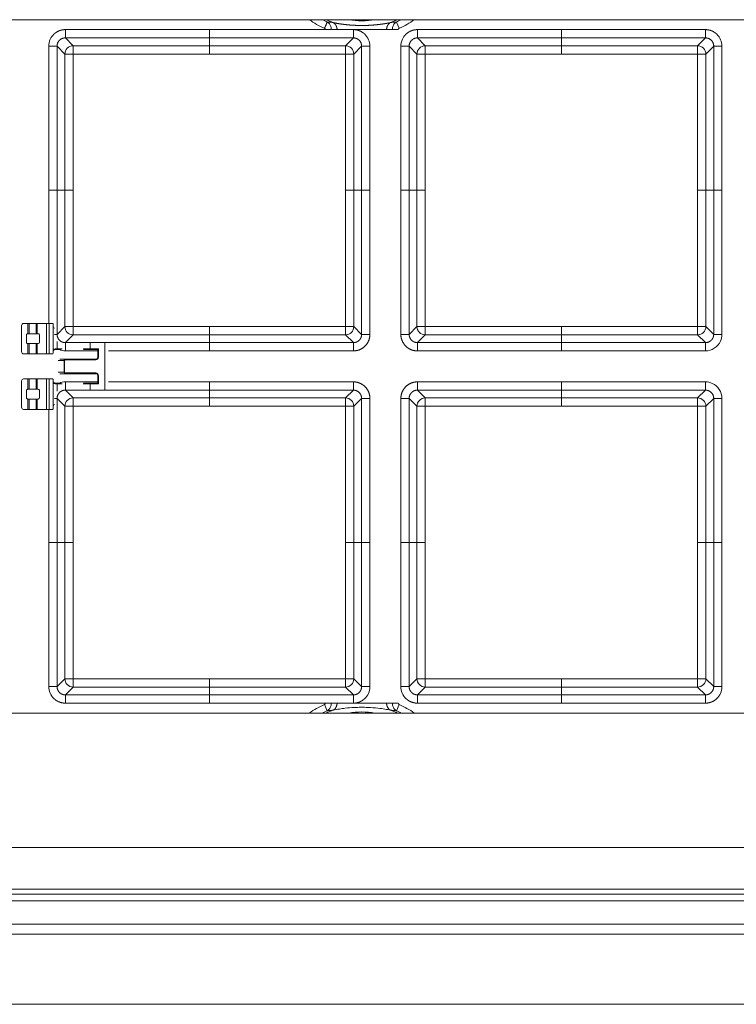
# Model space of a CAD drawing. Units: millimetres. Extents: x 0 to 1320, y 0 to 1471.
# Drawn here: x 148 to 200, y 1071 to 1142 of the extents above; entities that cross this region are included whole.
import ezdxf

# ---------------------------------------------------------------- set-up
doc = ezdxf.new("R2010")
doc.units = ezdxf.units.MM
doc.linetypes.add('Ciągła', pattern=[0])
doc.layers.add('Widoczne (ISO)', color=7, linetype='Ciągła', lineweight=50)
doc.layers.add('Widoczne wąskie (ISO)', color=7, linetype='Ciągła', lineweight=35)

msp = doc.modelspace()

# ---------------------------------------------------------------- linework, layer by layer
at = {"layer": 'Widoczne (ISO)', "lineweight": 0}
for p, q in [((127, 1142.429), (273, 1142.429)), ((148.5, 1120.527), (148.81, 1120.527)), ((148.81, 1120.527), (148.89, 1120.527)), ((148.81, 1119.777), (148.81, 1120.527)), ((148.89, 1120.527), (149.41, 1120.527)), ((148.89, 1120.527), (148.89, 1119.777)), ((149.41, 1120.527), (149.49, 1120.527)), ((149.41, 1119.777), (149.41, 1120.527)), ((149.49, 1120.527), (150.15, 1120.527)), ((149.49, 1119.777), (149.49, 1120.527)), ((150.15, 1120.527), (150.35, 1120.527)), ((150.15, 1120.527), (150.15, 1118.327)), ((150.35, 1120.527), (150.575, 1120.527)), ((150.35, 1118.327), (150.35, 1120.527)), ((150.625, 1120.477), (150.625, 1118.377)), ((148.35, 1120.377), (148.35, 1118.477)), ((148.7, 1119.177), (148.7, 1119.677)), ((148.76, 1119.777), (148.76, 1119.769)), ((148.81, 1119.777), (148.76, 1119.777)), ((148.89, 1119.777), (148.81, 1119.777)), ((148.89, 1119.777), (149.41, 1119.777)), ((149.49, 1119.777), (149.41, 1119.777)), ((149.49, 1119.777), (149.55, 1119.777)), ((149.65, 1119.177), (149.65, 1119.677)), ((148.76, 1119.077), (148.76, 1119.086)), ((148.81, 1119.077), (148.76, 1119.077)), ((148.81, 1119.077), (148.81, 1118.327)), ((148.81, 1119.077), (148.89, 1119.077)), ((148.89, 1119.077), (149.41, 1119.077)), ((148.89, 1118.327), (148.89, 1119.077)), ((149.41, 1119.077), (149.49, 1119.077)), ((149.41, 1119.077), (149.41, 1118.327)), ((149.49, 1119.077), (149.55, 1119.077)), ((149.49, 1119.077), (149.49, 1118.327)), ((154.35, 1119.138), (154.35, 1115.72)), ((148.5, 1118.327), (148.81, 1118.327)), ((148.89, 1118.327), (148.81, 1118.327)), ((148.89, 1118.327), (149.41, 1118.327)), ((149.49, 1118.327), (149.41, 1118.327)), ((149.49, 1118.327), (150.15, 1118.327)), ((150.15, 1118.327), (150.35, 1118.327)), ((150.35, 1118.327), (150.575, 1118.327)), ((150.775, 1118.637), (150.92, 1118.637)), ((150.92, 1118.637), (151.21, 1118.637)), ((152.85, 1118.637), (153.3, 1118.637)), ((153.3, 1118.637), (153.85, 1118.637)), ((153.85, 1118.637), (153.9, 1118.687)), ((153.85, 1118.637), (153.85, 1118.102)), ((151.12, 1117.952), (151.528, 1117.952)), ((153.7, 1117.952), (151.528, 1117.952)), ((151.528, 1116.902), (151.12, 1116.902)), ((151.528, 1116.902), (153.7, 1116.902)), ((148.35, 1116.377), (148.35, 1114.477)), ((148.5, 1116.527), (148.81, 1116.527)), ((148.81, 1116.527), (148.89, 1116.527)), ((148.81, 1115.777), (148.81, 1116.527)), ((148.89, 1116.527), (149.41, 1116.527)), ((148.89, 1116.527), (148.89, 1115.777)), ((149.41, 1116.527), (149.49, 1116.527)), ((149.41, 1115.777), (149.41, 1116.527)), ((149.49, 1116.527), (150.15, 1116.527)), ((149.49, 1115.777), (149.49, 1116.527)), ((150.15, 1116.527), (150.35, 1116.527)), ((150.15, 1116.527), (150.15, 1114.327)), ((150.35, 1116.527), (150.575, 1116.527)), ((150.35, 1114.327), (150.35, 1116.527)), ((150.625, 1116.477), (150.625, 1114.377)), ((150.92, 1116.217), (150.775, 1116.217)), ((151.21, 1116.217), (150.92, 1116.217)), ((153.3, 1116.217), (152.85, 1116.217)), ((153.85, 1116.217), (153.3, 1116.217)), ((153.85, 1116.752), (153.85, 1116.217)), ((153.85, 1116.217), (153.9, 1116.167)), ((148.7, 1115.177), (148.7, 1115.677)), ((148.76, 1115.777), (148.76, 1115.769)), ((148.81, 1115.777), (148.76, 1115.777)), ((148.89, 1115.777), (148.81, 1115.777)), ((148.89, 1115.777), (149.41, 1115.777)), ((149.49, 1115.777), (149.41, 1115.777)), ((149.49, 1115.777), (149.55, 1115.777)), ((149.65, 1115.177), (149.65, 1115.677)), ((148.76, 1115.077), (148.76, 1115.086)), ((148.81, 1115.077), (148.76, 1115.077)), ((148.81, 1115.077), (148.81, 1114.327)), ((148.81, 1115.077), (148.89, 1115.077)), ((148.89, 1115.077), (149.41, 1115.077)), ((148.89, 1114.327), (148.89, 1115.077)), ((149.41, 1115.077), (149.49, 1115.077)), ((149.41, 1115.077), (149.41, 1114.327)), ((149.49, 1115.077), (149.55, 1115.077)), ((149.49, 1115.077), (149.49, 1114.327)), ((148.5, 1114.327), (148.81, 1114.327)), ((148.89, 1114.327), (148.81, 1114.327)), ((148.89, 1114.327), (149.41, 1114.327)), ((149.49, 1114.327), (149.41, 1114.327)), ((149.49, 1114.327), (150.15, 1114.327)), ((150.15, 1114.327), (150.35, 1114.327)), ((150.35, 1114.327), (150.575, 1114.327)), ((273, 1092.429), (127, 1092.429)), ((392.05, 1079.379), (7.95, 1079.379)), ((388.286, 1079.729), (11.714, 1079.729)), ((0, 1071.429), (400, 1071.429))]:
    msp.add_line(p, q, dxfattribs=at)
for centre, radius, start, end in [((148.5, 1120.377), 0.15, 90.00001, 180), ((150.575, 1120.477), 0.05, 0, 90.00001), ((148.8, 1119.677), 0.1, 113.57818, 180), ((148.8, 1119.677), 0.1, 90.00001, 113.57818), ((149.55, 1119.677), 0.1, 0, 90.00001), ((150.775, 1120.367), 0.15, 180, 220.11793), ((148.8, 1119.177), 0.1, 180, 246.42183), ((148.8, 1119.177), 0.1, 246.42183, 270.00001), ((149.55, 1119.177), 0.1, 270.00001, 0), ((148.5, 1118.477), 0.15, 180, 270.00001), ((150.575, 1118.377), 0.05, 270.00001, 0), ((150.775, 1118.487), 0.15, 90.00001, 180), ((152.85, 1118.687), 0.05, 237.38174, 270.00001), ((153.7, 1118.102), 0.15, 270.00001, 0), ((153.7, 1116.752), 0.15, 0, 90.00001), ((148.5, 1116.377), 0.15, 90.00001, 180), ((150.575, 1116.477), 0.05, 0, 90.00001), ((150.775, 1116.367), 0.15, 180, 270.00001), ((152.85, 1116.167), 0.05, 90.00001, 116.04797), ((148.8, 1115.677), 0.1, 113.57818, 180), ((148.8, 1115.677), 0.1, 90.00001, 113.57818), ((149.55, 1115.677), 0.1, 0, 90.00001), ((148.8, 1115.177), 0.1, 180, 246.42183), ((148.8, 1115.177), 0.1, 246.42183, 270.00001), ((149.55, 1115.177), 0.1, 270.00001, 0), ((148.5, 1114.477), 0.15, 180, 270.00001), ((150.575, 1114.377), 0.05, 270.00001, 0), ((150.775, 1114.487), 0.15, 139.88239, 180)]:
    msp.add_arc(centre, radius, start, end, dxfattribs=at)
for points, knots in [([(170.277, 1141.713), (170.28, 1141.713), (170.284, 1141.713), (170.29, 1141.713), (170.293, 1141.713), (170.303, 1141.713), (170.309, 1141.713), (170.328, 1141.713), (170.34, 1141.713), (170.378, 1141.713), (170.403, 1141.713), (170.476, 1141.713), (170.522, 1141.713), (170.617, 1141.713), (170.663, 1141.713), (170.698, 1141.713)], [-0.0500857, -0.0500857, -0.0500857, -0.0500857, -0.049142, -0.049142, -0.04819254, -0.04819254, -0.04628724, -0.04628724, -0.04247036, -0.04247036, -0.03483271, -0.03483271, -0.01953567, -0.01953567, 0, 0, 0, 0]), ([(170.698, 1141.713), (170.761, 1141.713), (170.825, 1141.713), (170.963, 1141.713), (171.038, 1141.713), (171.115, 1141.713)], [-0.07313268, -0.07313268, -0.07313268, -0.07313268, -0.03840206, -0.03840206, -0.00000003, -0.00000003, -0.00000003, -0.00000003]), ([(171.115, 1141.713), (171.118, 1141.713), (171.136, 1141.713), (171.215, 1141.713), (171.261, 1141.713), (171.417, 1141.713), (171.545, 1141.713), (171.988, 1141.713), (172.329, 1141.713), (172.879, 1141.713), (173.207, 1141.713), (173.688, 1141.713), (173.867, 1141.713), (174.208, 1141.713), (174.346, 1141.713), (174.551, 1141.713), (174.612, 1141.713), (174.672, 1141.713), (174.683, 1141.713), (174.685, 1141.713)], [-0.01861417, -0.01861417, -0.01861417, -0.01861417, -0.01810092, -0.01810092, -0.01758815, -0.01758815, -0.01626793, -0.01626793, -0.01280289, -0.01280289, -0.00840504, -0.00840504, -0.00592165, -0.00592165, -0.00342054, -0.00342054, -0.00131993, -0.00131993, 0, 0, 0, 0]), ([(174.685, 1141.713), (174.762, 1141.713), (174.837, 1141.713), (174.975, 1141.713), (175.039, 1141.713), (175.102, 1141.713)], [-0.07727258, -0.07727258, -0.07727258, -0.07727258, -0.03884496, -0.03884496, -0.00415825, -0.00415825, -0.00415825, -0.00415825]), ([(175.102, 1141.713), (175.131, 1141.713), (175.167, 1141.713), (175.251, 1141.713), (175.299, 1141.713), (175.38, 1141.713), (175.411, 1141.713), (175.459, 1141.713), (175.475, 1141.713), (175.497, 1141.713), (175.504, 1141.713), (175.514, 1141.713), (175.519, 1141.713), (175.523, 1141.713)], [-0.05004142, -0.05004142, -0.05004142, -0.05004142, -0.03388578, -0.03388578, -0.01773065, -0.01773065, -0.00800546, -0.00800546, -0.0031607, -0.0031607, -0.00126077, -0.00126077, -0.00000001, -0.00000001, -0.00000001, -0.00000001]), ([(170.698, 1093.145), (170.669, 1093.145), (170.633, 1093.145), (170.549, 1093.145), (170.501, 1093.145), (170.42, 1093.145), (170.389, 1093.145), (170.341, 1093.145), (170.325, 1093.145), (170.303, 1093.145), (170.296, 1093.145), (170.286, 1093.145), (170.281, 1093.145), (170.277, 1093.145)], [-0.05004142, -0.05004142, -0.05004142, -0.05004142, -0.03388578, -0.03388578, -0.01773065, -0.01773065, -0.00800546, -0.00800546, -0.0031607, -0.0031607, -0.00126077, -0.00126077, -0.00000001, -0.00000001, -0.00000001, -0.00000001]), ([(171.115, 1093.145), (171.038, 1093.145), (170.963, 1093.145), (170.825, 1093.145), (170.761, 1093.145), (170.698, 1093.145)], [-0.07727258, -0.07727258, -0.07727258, -0.07727258, -0.03884496, -0.03884496, -0.00415825, -0.00415825, -0.00415825, -0.00415825]), ([(174.685, 1093.145), (174.683, 1093.145), (174.676, 1093.145), (174.646, 1093.145), (174.629, 1093.145), (174.565, 1093.145), (174.509, 1093.145), (174.394, 1093.145), (174.275, 1093.145), (173.799, 1093.145), (173.462, 1093.145), (172.758, 1093.145), (172.377, 1093.145), (171.912, 1093.145), (171.79, 1093.145), (171.555, 1093.145), (171.43, 1093.145), (171.234, 1093.145), (171.178, 1093.145), (171.126, 1093.145), (171.117, 1093.145), (171.115, 1093.145)], [-0.05227585, -0.05227585, -0.05227585, -0.05227585, -0.05012825, -0.05012825, -0.04776833, -0.04776833, -0.04141032, -0.04141032, -0.03372185, -0.03372185, -0.02259597, -0.02259597, -0.0116293, -0.0116293, -0.00780962, -0.00780962, -0.00399412, -0.00399412, -0.00123767, -0.00123767, 0, 0, 0, 0]), ([(175.102, 1093.145), (175.039, 1093.145), (174.975, 1093.145), (174.837, 1093.145), (174.762, 1093.145), (174.685, 1093.145)], [-0.07312305, -0.07312305, -0.07312305, -0.07312305, -0.03839156, -0.03839156, -0.00000001, -0.00000001, -0.00000001, -0.00000001]), ([(175.523, 1093.145), (175.52, 1093.145), (175.516, 1093.145), (175.51, 1093.145), (175.507, 1093.145), (175.497, 1093.145), (175.491, 1093.145), (175.472, 1093.145), (175.46, 1093.145), (175.422, 1093.145), (175.397, 1093.145), (175.324, 1093.145), (175.278, 1093.145), (175.183, 1093.145), (175.137, 1093.145), (175.102, 1093.145)], [-0.05007777, -0.05007777, -0.05007777, -0.05007777, -0.04913445, -0.04913445, -0.04818538, -0.04818538, -0.04628081, -0.04628081, -0.04246599, -0.04246599, -0.03482967, -0.03482967, -0.01953326, -0.01953326, 0, 0, 0, 0])]:
    msp.add_open_spline(points, degree=3, knots=knots, dxfattribs=at)
at = {"layer": 'Widoczne wąskie (ISO)', "lineweight": 0}
for p, q in [((161.9, 1141.713), (151.511, 1141.713)), ((161.9, 1141.713), (170.277, 1141.713)), ((161.9, 1141.713), (161.9, 1141.115)), ((172.289, 1141.713), (172.289, 1141.115)), ((175.392, 1142.261), (175.591, 1141.81)), ((187.3, 1141.713), (176.911, 1141.713)), ((187.3, 1141.713), (197.689, 1141.713)), ((187.3, 1141.713), (187.3, 1141.115)), ((197.689, 1141.713), (197.689, 1141.115)), ((152.075, 1140.551), (151.511, 1141.115)), ((161.9, 1141.115), (151.511, 1141.115)), ((161.9, 1141.115), (161.9, 1140.551)), ((172.289, 1141.115), (161.9, 1141.115)), ((171.725, 1140.551), (172.289, 1141.115)), ((177.475, 1140.551), (176.911, 1141.115)), ((187.3, 1141.115), (176.911, 1141.115)), ((187.3, 1141.115), (187.3, 1140.551)), ((197.689, 1141.115), (187.3, 1141.115)), ((197.125, 1140.551), (197.689, 1141.115)), ((150.316, 1140.517), (150.316, 1130.129)), ((150.316, 1140.517), (150.914, 1140.517)), ((150.914, 1140.517), (150.914, 1130.129)), ((151.478, 1139.953), (150.914, 1140.517)), ((161.9, 1140.551), (152.075, 1140.551)), ((152.075, 1139.953), (152.075, 1140.551)), ((161.9, 1139.953), (161.9, 1140.551)), ((171.725, 1140.551), (161.9, 1140.551)), ((171.725, 1139.953), (171.725, 1140.551)), ((172.322, 1139.953), (172.886, 1140.517)), ((172.886, 1130.129), (172.886, 1140.517)), ((173.484, 1130.129), (173.484, 1140.517)), ((175.716, 1140.517), (175.716, 1130.129)), ((175.716, 1140.517), (176.314, 1140.517)), ((176.314, 1140.517), (176.314, 1130.129)), ((176.878, 1139.953), (176.314, 1140.517)), ((187.3, 1140.551), (177.475, 1140.551)), ((177.475, 1139.953), (177.475, 1140.551)), ((187.3, 1139.953), (187.3, 1140.551)), ((197.125, 1140.551), (187.3, 1140.551)), ((197.125, 1139.953), (197.125, 1140.551)), ((197.722, 1139.953), (198.286, 1140.517)), ((198.286, 1130.129), (198.286, 1140.517)), ((198.884, 1130.129), (198.884, 1140.517)), ((151.478, 1139.953), (151.478, 1130.129)), ((152.075, 1139.953), (151.478, 1139.953)), ((152.075, 1139.953), (152.075, 1130.129)), ((161.9, 1139.953), (152.075, 1139.953)), ((171.725, 1139.953), (161.9, 1139.953)), ((171.725, 1139.953), (172.322, 1139.953)), ((171.725, 1130.129), (171.725, 1139.953)), ((172.322, 1130.129), (172.322, 1139.953)), ((176.878, 1139.953), (176.878, 1130.129)), ((177.475, 1139.953), (176.878, 1139.953)), ((177.475, 1139.953), (177.475, 1130.129)), ((187.3, 1139.953), (177.475, 1139.953)), ((197.125, 1139.953), (187.3, 1139.953)), ((197.125, 1139.953), (197.722, 1139.953)), ((197.125, 1130.129), (197.125, 1139.953)), ((197.722, 1130.129), (197.722, 1139.953)), ((150.316, 1130.129), (150.316, 1120.527)), ((150.316, 1130.129), (150.914, 1130.129)), ((150.914, 1130.129), (150.914, 1119.74)), ((150.914, 1130.129), (151.478, 1130.129)), ((151.478, 1130.129), (151.478, 1120.304)), ((152.075, 1130.129), (151.478, 1130.129)), ((152.075, 1130.129), (152.075, 1120.304)), ((171.725, 1130.129), (172.322, 1130.129)), ((171.725, 1120.304), (171.725, 1130.129)), ((172.886, 1130.129), (172.322, 1130.129)), ((172.322, 1120.304), (172.322, 1130.129)), ((173.484, 1130.129), (172.886, 1130.129)), ((172.886, 1119.74), (172.886, 1130.129)), ((173.484, 1119.74), (173.484, 1130.129)), ((175.716, 1130.129), (175.716, 1119.74)), ((175.716, 1130.129), (176.314, 1130.129)), ((176.314, 1130.129), (176.314, 1119.74)), ((176.314, 1130.129), (176.878, 1130.129)), ((176.878, 1130.129), (176.878, 1120.304)), ((177.475, 1130.129), (176.878, 1130.129)), ((177.475, 1130.129), (177.475, 1120.304)), ((197.125, 1130.129), (197.722, 1130.129)), ((197.125, 1120.304), (197.125, 1130.129)), ((198.286, 1130.129), (197.722, 1130.129)), ((197.722, 1120.304), (197.722, 1130.129)), ((198.884, 1130.129), (198.286, 1130.129)), ((198.286, 1119.74), (198.286, 1130.129)), ((198.884, 1119.74), (198.884, 1130.129)), ((151.478, 1120.304), (150.914, 1119.74)), ((152.075, 1120.304), (151.478, 1120.304)), ((152.075, 1119.706), (151.511, 1119.142)), ((152.075, 1120.304), (161.9, 1120.304)), ((152.075, 1120.304), (152.075, 1119.706)), ((152.075, 1119.706), (161.9, 1119.706)), ((161.9, 1119.706), (161.9, 1120.304)), ((161.9, 1120.304), (171.725, 1120.304)), ((161.9, 1119.706), (161.9, 1119.142)), ((161.9, 1119.706), (171.725, 1119.706)), ((171.725, 1120.304), (172.322, 1120.304)), ((171.725, 1120.304), (171.725, 1119.706)), ((171.725, 1119.706), (172.289, 1119.142)), ((172.322, 1120.304), (172.886, 1119.74)), ((173.484, 1119.74), (172.886, 1119.74)), ((176.878, 1120.304), (176.314, 1119.74)), ((177.475, 1120.304), (176.878, 1120.304)), ((177.475, 1119.706), (176.911, 1119.142)), ((177.475, 1120.304), (187.3, 1120.304)), ((177.475, 1120.304), (177.475, 1119.706)), ((177.475, 1119.706), (187.3, 1119.706)), ((187.3, 1119.706), (187.3, 1120.304)), ((187.3, 1120.304), (197.125, 1120.304)), ((187.3, 1119.706), (187.3, 1119.142)), ((187.3, 1119.706), (197.125, 1119.706)), ((197.125, 1120.304), (197.722, 1120.304)), ((197.125, 1120.304), (197.125, 1119.706)), ((197.125, 1119.706), (197.689, 1119.142)), ((197.722, 1120.304), (198.286, 1119.74)), ((198.884, 1119.74), (198.286, 1119.74)), ((150.92, 1119.217), (150.92, 1118.687)), ((151.511, 1119.142), (161.9, 1119.142)), ((151.511, 1118.545), (151.511, 1119.142)), ((153.3, 1118.687), (153.3, 1119.138)), ((161.9, 1119.142), (161.9, 1118.545)), ((161.9, 1119.142), (172.289, 1119.142)), ((176.911, 1119.142), (187.3, 1119.142)), ((176.911, 1118.545), (176.911, 1119.142)), ((187.3, 1119.142), (187.3, 1118.545)), ((187.3, 1119.142), (197.689, 1119.142)), ((150.92, 1118.687), (150.775, 1118.687)), ((150.775, 1118.687), (150.775, 1118.637)), ((150.92, 1118.687), (151.274, 1118.687)), ((150.92, 1118.637), (150.92, 1118.687)), ((151.511, 1118.545), (153.85, 1118.545)), ((152.8, 1118.687), (153.3, 1118.687)), ((153.3, 1118.687), (153.3, 1118.637)), ((153.9, 1118.687), (153.3, 1118.687)), ((153.9, 1118.102), (153.9, 1118.687)), ((154.627, 1118.545), (161.9, 1118.545)), ((161.9, 1118.545), (172.289, 1118.545)), ((176.911, 1118.545), (187.3, 1118.545)), ((187.3, 1118.545), (197.689, 1118.545)), ((150.987, 1117.852), (151.424, 1117.852)), ((151.424, 1117.852), (151.424, 1117.002)), ((151.461, 1117.852), (151.424, 1117.852)), ((151.461, 1117.002), (151.461, 1117.852)), ((151.528, 1117.952), (151.528, 1117.902)), ((151.528, 1117.902), (153.7, 1117.902)), ((153.7, 1117.902), (153.7, 1117.952)), ((153.85, 1118.102), (153.9, 1118.102)), ((151.424, 1117.002), (150.987, 1117.002)), ((151.424, 1117.002), (151.461, 1117.002)), ((153.7, 1116.952), (151.528, 1116.952)), ((151.528, 1116.952), (151.528, 1116.902)), ((153.7, 1116.902), (153.7, 1116.952)), ((150.775, 1116.217), (150.775, 1116.167)), ((150.775, 1116.167), (150.92, 1116.167)), ((150.92, 1116.167), (150.92, 1116.217)), ((151.273, 1116.167), (150.92, 1116.167)), ((150.92, 1116.167), (150.92, 1115.64)), ((153.85, 1116.313), (151.511, 1116.313)), ((153.3, 1116.167), (152.8, 1116.167)), ((153.3, 1116.217), (153.3, 1116.167)), ((153.3, 1116.167), (153.9, 1116.167)), ((153.3, 1115.72), (153.3, 1116.167)), ((153.9, 1116.752), (153.85, 1116.752)), ((153.9, 1116.167), (153.9, 1116.752)), ((161.9, 1116.313), (154.627, 1116.313)), ((172.289, 1116.313), (161.9, 1116.313)), ((161.9, 1116.313), (161.9, 1115.715)), ((172.289, 1116.313), (172.289, 1115.715)), ((187.3, 1116.313), (176.911, 1116.313)), ((197.689, 1116.313), (187.3, 1116.313)), ((187.3, 1116.313), (187.3, 1115.715)), ((197.689, 1116.313), (197.689, 1115.715)), ((152.075, 1115.151), (151.511, 1115.715)), ((161.9, 1115.715), (151.511, 1115.715)), ((161.9, 1115.715), (161.9, 1115.151)), ((172.289, 1115.715), (161.9, 1115.715)), ((171.725, 1115.151), (172.289, 1115.715)), ((177.475, 1115.151), (176.911, 1115.715)), ((187.3, 1115.715), (176.911, 1115.715)), ((187.3, 1115.715), (187.3, 1115.151)), ((197.689, 1115.715), (187.3, 1115.715)), ((197.125, 1115.151), (197.689, 1115.715)), ((150.722, 1115.117), (150.914, 1115.117)), ((150.914, 1115.117), (150.914, 1104.729)), ((151.478, 1114.553), (150.914, 1115.117)), ((161.9, 1115.151), (152.075, 1115.151)), ((152.075, 1114.553), (152.075, 1115.151)), ((161.9, 1114.553), (161.9, 1115.151)), ((171.725, 1115.151), (161.9, 1115.151)), ((171.725, 1114.553), (171.725, 1115.151)), ((172.322, 1114.553), (172.886, 1115.117)), ((172.886, 1104.729), (172.886, 1115.117)), ((173.484, 1104.729), (173.484, 1115.117)), ((175.716, 1115.117), (175.716, 1104.729)), ((175.716, 1115.117), (176.314, 1115.117)), ((176.314, 1115.117), (176.314, 1104.729)), ((176.878, 1114.553), (176.314, 1115.117)), ((187.3, 1115.151), (177.475, 1115.151)), ((177.475, 1114.553), (177.475, 1115.151)), ((187.3, 1114.553), (187.3, 1115.151)), ((197.125, 1115.151), (187.3, 1115.151)), ((197.125, 1114.553), (197.125, 1115.151)), ((197.722, 1114.553), (198.286, 1115.117)), ((198.286, 1104.729), (198.286, 1115.117)), ((198.884, 1104.729), (198.884, 1115.117)), ((150.316, 1114.327), (150.316, 1104.729)), ((151.478, 1114.553), (151.478, 1104.729)), ((152.075, 1114.553), (151.478, 1114.553)), ((152.075, 1114.553), (152.075, 1104.729)), ((161.9, 1114.553), (152.075, 1114.553)), ((171.725, 1114.553), (161.9, 1114.553)), ((171.725, 1114.553), (172.322, 1114.553)), ((171.725, 1104.729), (171.725, 1114.553)), ((172.322, 1104.729), (172.322, 1114.553)), ((176.878, 1114.553), (176.878, 1104.729)), ((177.475, 1114.553), (176.878, 1114.553)), ((177.475, 1114.553), (177.475, 1104.729)), ((187.3, 1114.553), (177.475, 1114.553)), ((197.125, 1114.553), (187.3, 1114.553)), ((197.125, 1114.553), (197.722, 1114.553)), ((197.125, 1104.729), (197.125, 1114.553)), ((197.722, 1104.729), (197.722, 1114.553)), ((150.316, 1104.729), (150.316, 1094.34)), ((150.316, 1104.729), (150.914, 1104.729)), ((150.914, 1104.729), (150.914, 1094.34)), ((150.914, 1104.729), (151.478, 1104.729)), ((151.478, 1104.729), (151.478, 1094.904)), ((152.075, 1104.729), (151.478, 1104.729)), ((152.075, 1104.729), (152.075, 1094.904)), ((171.725, 1104.729), (172.322, 1104.729)), ((171.725, 1094.904), (171.725, 1104.729)), ((172.886, 1104.729), (172.322, 1104.729)), ((172.322, 1094.904), (172.322, 1104.729)), ((173.484, 1104.729), (172.886, 1104.729)), ((172.886, 1094.34), (172.886, 1104.729)), ((173.484, 1094.34), (173.484, 1104.729)), ((175.716, 1104.729), (175.716, 1094.34)), ((175.716, 1104.729), (176.314, 1104.729)), ((176.314, 1104.729), (176.314, 1094.34)), ((176.314, 1104.729), (176.878, 1104.729)), ((176.878, 1104.729), (176.878, 1094.904)), ((177.475, 1104.729), (176.878, 1104.729)), ((177.475, 1104.729), (177.475, 1094.904)), ((197.125, 1104.729), (197.722, 1104.729)), ((197.125, 1094.904), (197.125, 1104.729)), ((198.286, 1104.729), (197.722, 1104.729)), ((197.722, 1094.904), (197.722, 1104.729)), ((198.884, 1104.729), (198.286, 1104.729)), ((198.286, 1094.34), (198.286, 1104.729)), ((198.884, 1094.34), (198.884, 1104.729)), ((151.478, 1094.904), (150.914, 1094.34)), ((152.075, 1094.904), (151.478, 1094.904)), ((152.075, 1094.904), (161.9, 1094.904)), ((152.075, 1094.904), (152.075, 1094.306)), ((161.9, 1094.306), (161.9, 1094.904)), ((161.9, 1094.904), (171.725, 1094.904)), ((171.725, 1094.904), (172.322, 1094.904)), ((171.725, 1094.904), (171.725, 1094.306)), ((172.322, 1094.904), (172.886, 1094.34)), ((176.878, 1094.904), (176.314, 1094.34)), ((177.475, 1094.904), (176.878, 1094.904)), ((177.475, 1094.904), (187.3, 1094.904)), ((177.475, 1094.904), (177.475, 1094.306)), ((187.3, 1094.306), (187.3, 1094.904)), ((187.3, 1094.904), (197.125, 1094.904)), ((197.125, 1094.904), (197.722, 1094.904)), ((197.125, 1094.904), (197.125, 1094.306)), ((197.722, 1094.904), (198.286, 1094.34)), ((152.075, 1094.306), (151.511, 1093.742)), ((152.075, 1094.306), (161.9, 1094.306)), ((161.9, 1094.306), (161.9, 1093.742)), ((161.9, 1094.306), (171.725, 1094.306)), ((171.725, 1094.306), (172.289, 1093.742)), ((173.484, 1094.34), (172.886, 1094.34)), ((177.475, 1094.306), (176.911, 1093.742)), ((177.475, 1094.306), (187.3, 1094.306)), ((187.3, 1094.306), (187.3, 1093.742)), ((187.3, 1094.306), (197.125, 1094.306)), ((197.125, 1094.306), (197.689, 1093.742)), ((198.884, 1094.34), (198.286, 1094.34)), ((151.511, 1093.742), (161.9, 1093.742)), ((151.511, 1093.145), (151.511, 1093.742)), ((161.9, 1093.742), (161.9, 1093.145)), ((161.9, 1093.742), (172.289, 1093.742)), ((176.911, 1093.742), (187.3, 1093.742)), ((176.911, 1093.145), (176.911, 1093.742)), ((187.3, 1093.742), (187.3, 1093.145)), ((187.3, 1093.742), (197.689, 1093.742)), ((161.9, 1093.145), (151.511, 1093.145)), ((161.9, 1093.145), (170.277, 1093.145)), ((170.408, 1092.597), (170.209, 1093.047)), ((175.392, 1092.597), (175.591, 1093.047)), ((187.3, 1093.145), (176.911, 1093.145)), ((187.3, 1093.145), (197.689, 1093.145)), ((11.714, 1082.729), (388.286, 1082.729)), ((7.45, 1078.879), (392.55, 1078.879)), ((394.233, 1077.196), (5.767, 1077.196)), ((5.055, 1076.484), (394.945, 1076.484))]:
    msp.add_line(p, q, dxfattribs=at)
for centre, radius, start, end in [((172.9, 1147.929), 6.684, 235.37168, 246.26289), ((172.9, 1147.929), 6.192, 242.65978, 246.26287), ((172.9, 1147.929), 6.073, 244.91363, 250.14642), ((172.9, 1147.929), 5.58, 260.25931, 279.74069), ((172.9, 1147.929), 6.073, 289.85358, 295.08637), ((172.9, 1147.929), 6.192, 293.73711, 297.34022), ((172.9, 1147.929), 6.684, 293.73711, 304.62832), ((150.775, 1120.367), 0.2, 221.40963, 254.7706), ((150.775, 1118.487), 0.2, 90.00001, 138.59038), ((153.7, 1118.102), 0.2, 270.00001, 0), ((153.7, 1116.752), 0.2, 0, 90.00001), ((150.775, 1116.367), 0.2, 221.40963, 270.00001), ((150.775, 1114.487), 0.2, 105.22956, 138.59038), ((172.9, 1086.929), 6.684, 113.73711, 124.62832), ((172.9, 1086.929), 6.684, 55.37168, 66.26289), ((172.9, 1086.929), 6.192, 113.73711, 117.34022), ((172.9, 1086.929), 6.073, 109.85358, 115.08637), ((172.9, 1086.929), 5.58, 80.25931, 99.74069), ((172.9, 1086.929), 6.073, 64.91363, 70.14642), ((172.9, 1086.929), 6.192, 62.65978, 66.26289)]:
    msp.add_arc(centre, radius, start, end, dxfattribs=at)
for centre, major_axis, ratio, start_param, end_param in [((170.159, 1141.722), (0.118, -0.017), 0.839824, 0.079782, 1.250501), ((175.641, 1141.722), (0.118, 0.017), 0.839901, 1.890267, 3.06128), ((152.075, 1139.953), (0.424, 0.424), 0.992433, 0.789196, 2.352396), ((171.725, 1139.953), (0.424, -0.424), 0.992433, 0.789196, 2.352396), ((177.475, 1139.953), (0.424, 0.424), 0.992433, 0.789196, 2.352396), ((197.125, 1139.953), (0.424, -0.424), 0.992433, 0.789196, 2.352396), ((152.075, 1120.304), (-0.424, 0.424), 0.992433, 0.789196, 2.352396), ((171.725, 1120.304), (-0.424, -0.424), 0.992433, 0.789196, 2.352396), ((177.475, 1120.304), (-0.424, 0.424), 0.992433, 0.789196, 2.352396), ((197.125, 1120.304), (-0.424, -0.424), 0.992433, 0.789196, 2.352396), ((152.075, 1114.553), (0.424, 0.424), 0.992433, 0.789196, 2.352396), ((171.725, 1114.553), (0.424, -0.424), 0.992433, 0.789196, 2.352396), ((177.475, 1114.553), (0.424, 0.424), 0.992433, 0.789196, 2.352396), ((197.125, 1114.553), (0.424, -0.424), 0.992433, 0.789196, 2.352396), ((152.075, 1094.904), (-0.424, 0.424), 0.992433, 0.789196, 2.352396), ((171.725, 1094.904), (-0.424, -0.424), 0.992433, 0.789196, 2.352396), ((177.475, 1094.904), (-0.424, 0.424), 0.992433, 0.789196, 2.352396), ((197.125, 1094.904), (-0.424, -0.424), 0.992433, 0.789196, 2.352396), ((170.159, 1093.136), (0.118, 0.017), 0.839901, 5.03186, 6.202873), ((175.641, 1093.136), (-0.118, 0.017), 0.839878, 0.080144, 1.251074)]:
    msp.add_ellipse(centre, major_axis=major_axis, ratio=ratio, start_param=start_param, end_param=end_param, dxfattribs=at)
for points, degree in [([(150.687, 1141.383), (150.818, 1141.508), (150.974, 1141.609), (151.148, 1141.678), (151.33, 1141.713), (151.511, 1141.713)], 5), ([(151.511, 1141.115), (151.511, 1141.134), (151.511, 1141.265), (151.511, 1141.49), (151.511, 1141.713)], 4), ([(170.408, 1142.261), (170.395, 1142.233), (170.351, 1142.131), (170.28, 1141.97), (170.209, 1141.81)], 4), ([(170.838, 1142.217), (170.685, 1142.231), (170.543, 1142.246), (170.408, 1142.261)], 3), ([(171.115, 1141.713), (171.111, 1141.844), (171.078, 1141.973), (171.017, 1142.085), (170.933, 1142.168), (170.838, 1142.217)], 5), ([(172.289, 1141.713), (172.47, 1141.713), (172.652, 1141.678), (172.826, 1141.609), (172.981, 1141.508), (173.113, 1141.383)], 5), ([(174.685, 1141.713), (174.689, 1141.844), (174.722, 1141.973), (174.783, 1142.085), (174.867, 1142.168), (174.962, 1142.217)], 5), ([(174.962, 1142.217), (175.115, 1142.231), (175.257, 1142.246), (175.392, 1142.261)], 3), ([(176.087, 1141.383), (176.218, 1141.508), (176.374, 1141.609), (176.548, 1141.678), (176.73, 1141.713), (176.911, 1141.713)], 5), ([(176.911, 1141.115), (176.911, 1141.134), (176.911, 1141.265), (176.911, 1141.49), (176.911, 1141.713)], 4), ([(197.689, 1141.713), (197.87, 1141.713), (198.052, 1141.678), (198.226, 1141.609), (198.381, 1141.508), (198.513, 1141.383)], 5), ([(150.914, 1140.517), (150.912, 1140.754), (151.035, 1140.993), (151.275, 1141.117), (151.511, 1141.115)], 4), ([(172.289, 1141.115), (172.525, 1141.117), (172.765, 1140.993), (172.888, 1140.754), (172.886, 1140.517)], 4), ([(173.113, 1141.383), (173.346, 1141.161), (173.484, 1140.84), (173.484, 1140.517)], 3), ([(176.314, 1140.517), (176.312, 1140.754), (176.435, 1140.993), (176.675, 1141.117), (176.911, 1141.115)], 4), ([(197.689, 1141.115), (197.925, 1141.117), (198.165, 1140.993), (198.288, 1140.754), (198.286, 1140.517)], 4), ([(198.513, 1141.383), (198.746, 1141.161), (198.884, 1140.84), (198.884, 1140.517)], 3), ([(172.886, 1140.517), (172.906, 1140.517), (173.037, 1140.517), (173.262, 1140.517), (173.484, 1140.517)], 4), ([(198.286, 1140.517), (198.306, 1140.517), (198.437, 1140.517), (198.662, 1140.517), (198.884, 1140.517)], 4), ([(150.914, 1119.74), (150.904, 1119.74), (150.867, 1119.74), (150.804, 1119.74), (150.722, 1119.74)], 4), ([(151.511, 1119.142), (151.275, 1119.141), (151.035, 1119.264), (150.912, 1119.504), (150.914, 1119.74)], 4), ([(172.886, 1119.74), (172.888, 1119.504), (172.765, 1119.264), (172.525, 1119.141), (172.289, 1119.142)], 4), ([(173.482, 1119.675), (173.463, 1119.326), (173.318, 1118.984), (173.045, 1118.711), (172.703, 1118.565), (172.354, 1118.546)], 5), ([(173.484, 1119.74), (173.484, 1119.718), (173.483, 1119.696), (173.482, 1119.675)], 3), ([(175.718, 1119.675), (175.717, 1119.696), (175.716, 1119.718), (175.716, 1119.74)], 3), ([(176.314, 1119.74), (176.294, 1119.74), (176.163, 1119.74), (175.938, 1119.74), (175.716, 1119.74)], 4), ([(176.846, 1118.546), (176.497, 1118.565), (176.155, 1118.711), (175.882, 1118.984), (175.737, 1119.326), (175.718, 1119.675)], 5), ([(176.911, 1119.142), (176.675, 1119.141), (176.435, 1119.264), (176.312, 1119.504), (176.314, 1119.74)], 4), ([(198.286, 1119.74), (198.288, 1119.504), (198.165, 1119.264), (197.925, 1119.141), (197.689, 1119.142)], 4), ([(172.289, 1119.142), (172.289, 1119.123), (172.289, 1118.992), (172.289, 1118.767), (172.289, 1118.545)], 4), ([(197.689, 1119.142), (197.689, 1119.123), (197.689, 1118.992), (197.689, 1118.767), (197.689, 1118.545)], 4), ([(151.511, 1118.545), (151.353, 1118.545), (151.195, 1118.576), (151.05, 1118.637)], 3), ([(172.354, 1118.546), (172.332, 1118.545), (172.31, 1118.545), (172.289, 1118.545)], 3), ([(176.911, 1118.545), (176.89, 1118.545), (176.868, 1118.545), (176.846, 1118.546)], 3), ([(151.045, 1116.213), (151.192, 1116.277), (151.351, 1116.313), (151.511, 1116.313)], 3), ([(151.511, 1115.715), (151.511, 1115.734), (151.511, 1115.865), (151.511, 1116.09), (151.511, 1116.313)], 4), ([(172.289, 1116.313), (172.31, 1116.313), (172.332, 1116.312), (172.354, 1116.311)], 3), ([(172.354, 1116.311), (172.703, 1116.292), (173.045, 1116.146), (173.318, 1115.873), (173.463, 1115.531), (173.482, 1115.183)], 5), ([(175.718, 1115.183), (175.737, 1115.531), (175.882, 1115.873), (176.155, 1116.146), (176.497, 1116.292), (176.846, 1116.311)], 5), ([(176.846, 1116.311), (176.868, 1116.312), (176.89, 1116.313), (176.911, 1116.313)], 3), ([(176.911, 1115.715), (176.911, 1115.734), (176.911, 1115.865), (176.911, 1116.09), (176.911, 1116.313)], 4), ([(150.914, 1115.117), (150.912, 1115.354), (151.035, 1115.593), (151.275, 1115.717), (151.511, 1115.715)], 4), ([(172.289, 1115.715), (172.525, 1115.717), (172.765, 1115.593), (172.888, 1115.354), (172.886, 1115.117)], 4), ([(176.314, 1115.117), (176.312, 1115.354), (176.435, 1115.593), (176.675, 1115.717), (176.911, 1115.715)], 4), ([(197.689, 1115.715), (197.925, 1115.717), (198.165, 1115.593), (198.288, 1115.354), (198.286, 1115.117)], 4), ([(172.886, 1115.117), (172.906, 1115.117), (173.037, 1115.117), (173.262, 1115.117), (173.484, 1115.117)], 4), ([(173.482, 1115.183), (173.483, 1115.161), (173.484, 1115.139), (173.484, 1115.117)], 3), ([(175.716, 1115.117), (175.716, 1115.139), (175.717, 1115.161), (175.718, 1115.183)], 3), ([(198.286, 1115.117), (198.306, 1115.117), (198.437, 1115.117), (198.662, 1115.117), (198.884, 1115.117)], 4), ([(150.687, 1093.475), (150.454, 1093.697), (150.316, 1094.018), (150.316, 1094.34)], 3), ([(150.914, 1094.34), (150.894, 1094.34), (150.763, 1094.34), (150.538, 1094.34), (150.316, 1094.34)], 4), ([(151.511, 1093.742), (151.275, 1093.741), (151.035, 1093.864), (150.912, 1094.104), (150.914, 1094.34)], 4), ([(172.886, 1094.34), (172.888, 1094.104), (172.765, 1093.864), (172.525, 1093.741), (172.289, 1093.742)], 4), ([(176.087, 1093.475), (175.854, 1093.697), (175.716, 1094.018), (175.716, 1094.34)], 3), ([(176.314, 1094.34), (176.294, 1094.34), (176.163, 1094.34), (175.938, 1094.34), (175.716, 1094.34)], 4), ([(176.911, 1093.742), (176.675, 1093.741), (176.435, 1093.864), (176.312, 1094.104), (176.314, 1094.34)], 4), ([(198.286, 1094.34), (198.288, 1094.104), (198.165, 1093.864), (197.925, 1093.741), (197.689, 1093.742)], 4), ([(151.511, 1093.145), (151.33, 1093.145), (151.148, 1093.179), (150.974, 1093.248), (150.818, 1093.349), (150.687, 1093.475)], 5), ([(172.289, 1093.742), (172.289, 1093.723), (172.289, 1093.592), (172.289, 1093.367), (172.289, 1093.145)], 4), ([(173.113, 1093.475), (172.981, 1093.349), (172.826, 1093.248), (172.652, 1093.179), (172.47, 1093.145), (172.289, 1093.145)], 5), ([(176.911, 1093.145), (176.73, 1093.145), (176.548, 1093.179), (176.374, 1093.248), (176.218, 1093.349), (176.087, 1093.475)], 5), ([(197.689, 1093.742), (197.689, 1093.723), (197.689, 1093.592), (197.689, 1093.367), (197.689, 1093.145)], 4), ([(198.513, 1093.475), (198.381, 1093.349), (198.226, 1093.248), (198.052, 1093.179), (197.87, 1093.145), (197.689, 1093.145)], 5), ([(171.115, 1093.145), (171.111, 1093.013), (171.078, 1092.885), (171.017, 1092.773), (170.933, 1092.69), (170.838, 1092.641)], 5), ([(174.685, 1093.145), (174.689, 1093.013), (174.722, 1092.885), (174.783, 1092.773), (174.867, 1092.69), (174.962, 1092.641)], 5), ([(170.838, 1092.641), (170.685, 1092.626), (170.543, 1092.612), (170.408, 1092.597)], 3), ([(175.392, 1092.597), (175.257, 1092.612), (175.115, 1092.626), (174.962, 1092.641)], 3)]:
    msp.add_open_spline(points, degree=degree, dxfattribs=at)
for points, degree, knots in [([(170.408, 1142.261), (170.467, 1142.229), (170.521, 1142.184), (170.566, 1142.128), (170.61, 1142.073), (170.646, 1142.007), (170.669, 1141.934), (170.683, 1141.888), (170.693, 1141.838), (170.697, 1141.788), (170.697, 1141.782), (170.697, 1141.776), (170.698, 1141.769), (170.698, 1141.761), (170.698, 1141.749), (170.698, 1141.741), (170.698, 1141.733), (170.698, 1141.721), (170.698, 1141.713), (170.698, 1141.713), (170.698, 1141.713), (170.698, 1141.713)], 3, [0.7120613, 0.7120613, 0.7120613, 0.7120613, 0.8120815, 0.8120815, 0.8120815, 0.9102926, 0.9102926, 0.9102926, 0.9734576, 0.9734576, 0.9734576, 0.9812092, 0.9812092, 0.9812092, 0.9912238, 0.9912238, 0.9912238, 1.0012248, 1.0012248, 1.0012248, 1.0014038, 1.0014038, 1.0014038, 1.0014038]), ([(170.838, 1142.217), (170.913, 1142.199), (171.013, 1142.179), (171.114, 1142.161), (171.351, 1142.122), (171.601, 1142.089), (171.74, 1142.073), (172.088, 1142.038), (172.443, 1142.018), (172.656, 1142.011), (173.065, 1142.008), (173.474, 1142.024), (173.669, 1142.036), (173.984, 1142.063), (174.291, 1142.101), (174.407, 1142.117), (174.598, 1142.146), (174.776, 1142.178), (174.844, 1142.191), (174.909, 1142.204), (174.962, 1142.217)], 5, [7.233852, 7.233852, 7.233852, 7.233852, 7.233852, 7.233852, 8.076542, 8.076542, 8.076542, 9.099311, 9.099311, 9.099311, 10.614128, 10.614128, 10.614128, 12.015541, 12.015541, 12.015541, 12.888013, 12.888013, 12.888013, 13.47899, 13.47899, 13.47899, 13.47899, 13.47899, 13.47899]), ([(175.102, 1141.713), (175.102, 1141.713), (175.102, 1141.713), (175.102, 1141.713), (175.102, 1141.721), (175.102, 1141.733), (175.102, 1141.741), (175.102, 1141.749), (175.102, 1141.761), (175.102, 1141.769), (175.103, 1141.776), (175.103, 1141.782), (175.103, 1141.788), (175.107, 1141.838), (175.117, 1141.888), (175.131, 1141.934), (175.143, 1141.971), (175.157, 1142.005), (175.175, 1142.038), (175.227, 1142.136), (175.304, 1142.213), (175.392, 1142.261)], 3, [1.0856523, 1.0856523, 1.0856523, 1.0856523, 1.0858352, 1.0858352, 1.0858352, 1.0958362, 1.0958362, 1.0958362, 1.1058507, 1.1058507, 1.1058507, 1.1136023, 1.1136023, 1.1136023, 1.1767651, 1.1767651, 1.1767651, 1.2258722, 1.2258722, 1.2258722, 1.3749939, 1.3749939, 1.3749939, 1.3749939]), ([(150.316, 1140.517), (150.316, 1140.688), (150.353, 1140.859), (150.424, 1141.015), (150.487, 1141.153), (150.577, 1141.278), (150.687, 1141.383)], 3, [3.189705, 3.189705, 3.189705, 3.189705, 3.764492, 3.764492, 3.764492, 4.272852, 4.272852, 4.272852, 4.272852]), ([(175.716, 1140.517), (175.716, 1140.688), (175.753, 1140.859), (175.824, 1141.015), (175.887, 1141.153), (175.977, 1141.278), (176.087, 1141.383)], 3, [3.189705, 3.189705, 3.189705, 3.189705, 3.764492, 3.764492, 3.764492, 4.272852, 4.272852, 4.272852, 4.272852]), ([(198.884, 1119.74), (198.884, 1119.569), (198.847, 1119.398), (198.776, 1119.242), (198.586, 1118.829), (198.143, 1118.545), (197.689, 1118.545)], 3, [3.189705, 3.189705, 3.189705, 3.189705, 3.764492, 3.764492, 3.764492, 5.291659, 5.291659, 5.291659, 5.291659]), ([(151.424, 1117.852), (151.424, 1117.854), (151.424, 1117.855), (151.424, 1117.856), (151.425, 1117.857), (151.425, 1117.858), (151.425, 1117.859), (151.425, 1117.86), (151.426, 1117.861), (151.426, 1117.862), (151.426, 1117.864), (151.427, 1117.865), (151.427, 1117.867), (151.428, 1117.868), (151.428, 1117.869), (151.428, 1117.87), (151.428, 1117.871), (151.429, 1117.871), (151.429, 1117.872), (151.429, 1117.872), (151.429, 1117.873), (151.429, 1117.874), (151.43, 1117.875), (151.43, 1117.876), (151.431, 1117.877), (151.431, 1117.878), (151.432, 1117.879), (151.432, 1117.88), (151.433, 1117.882), (151.433, 1117.883), (151.434, 1117.884), (151.434, 1117.885), (151.435, 1117.886), (151.435, 1117.887), (151.436, 1117.888), (151.436, 1117.889), (151.437, 1117.891), (151.437, 1117.892), (151.438, 1117.893), (151.439, 1117.894), (151.439, 1117.895), (151.44, 1117.896), (151.44, 1117.897), (151.441, 1117.898), (151.442, 1117.899), (151.442, 1117.9), (151.443, 1117.901), (151.444, 1117.902), (151.444, 1117.903), (151.445, 1117.904), (151.446, 1117.905), (151.446, 1117.906), (151.447, 1117.907), (151.447, 1117.907), (151.447, 1117.908), (151.448, 1117.908), (151.448, 1117.909), (151.449, 1117.909), (151.449, 1117.91), (151.45, 1117.911), (151.451, 1117.912), (151.451, 1117.913), (151.452, 1117.914), (151.453, 1117.915), (151.454, 1117.916), (151.455, 1117.917), (151.455, 1117.918), (151.456, 1117.919), (151.457, 1117.92), (151.458, 1117.92), (151.459, 1117.921), (151.46, 1117.922), (151.46, 1117.923), (151.461, 1117.924), (151.462, 1117.925), (151.463, 1117.926), (151.464, 1117.926), (151.465, 1117.927), (151.466, 1117.928), (151.467, 1117.929), (151.467, 1117.929), (151.468, 1117.93), (151.469, 1117.931), (151.47, 1117.932), (151.471, 1117.932), (151.472, 1117.933), (151.473, 1117.934), (151.474, 1117.934), (151.474, 1117.935), (151.475, 1117.935), (151.475, 1117.935), (151.476, 1117.936), (151.476, 1117.936), (151.477, 1117.936), (151.478, 1117.937), (151.479, 1117.938), (151.48, 1117.938), (151.481, 1117.939), (151.482, 1117.94), (151.483, 1117.94), (151.484, 1117.941), (151.485, 1117.941), (151.486, 1117.942), (151.487, 1117.942), (151.488, 1117.943), (151.489, 1117.943), (151.49, 1117.944), (151.491, 1117.944), (151.492, 1117.945), (151.493, 1117.945), (151.494, 1117.946), (151.495, 1117.946), (151.496, 1117.946), (151.497, 1117.947), (151.498, 1117.947), (151.499, 1117.948), (151.501, 1117.948), (151.502, 1117.948), (151.503, 1117.949), (151.504, 1117.949), (151.505, 1117.949), (151.506, 1117.95), (151.507, 1117.95), (151.508, 1117.95), (151.509, 1117.95), (151.509, 1117.95), (151.51, 1117.95), (151.51, 1117.951), (151.511, 1117.951), (151.511, 1117.951), (151.512, 1117.951), (151.514, 1117.951), (151.515, 1117.951), (151.516, 1117.951), (151.517, 1117.952), (151.518, 1117.952), (151.519, 1117.952), (151.52, 1117.952), (151.521, 1117.952), (151.522, 1117.952), (151.524, 1117.952), (151.525, 1117.952), (151.526, 1117.952), (151.527, 1117.952), (151.528, 1117.952)], 3, [0, 0, 0, 0, 0.022727, 0.022727, 0.022727, 0.045455, 0.045455, 0.045455, 0.0625, 0.0625, 0.0625, 0.090909, 0.090909, 0.090909, 0.113636, 0.113636, 0.113636, 0.125, 0.125, 0.125, 0.136364, 0.136364, 0.136364, 0.159091, 0.159091, 0.159091, 0.181818, 0.181818, 0.181818, 0.204545, 0.204545, 0.204545, 0.227273, 0.227273, 0.227273, 0.25, 0.25, 0.25, 0.272727, 0.272727, 0.272727, 0.295455, 0.295455, 0.295455, 0.318182, 0.318182, 0.318182, 0.340909, 0.340909, 0.340909, 0.363636, 0.363636, 0.363636, 0.375, 0.375, 0.375, 0.386364, 0.386364, 0.386364, 0.409091, 0.409091, 0.409091, 0.431818, 0.431818, 0.431818, 0.454545, 0.454545, 0.454545, 0.477273, 0.477273, 0.477273, 0.5, 0.5, 0.5, 0.522727, 0.522727, 0.522727, 0.545455, 0.545455, 0.545455, 0.568182, 0.568182, 0.568182, 0.590909, 0.590909, 0.590909, 0.613636, 0.613636, 0.613636, 0.625, 0.625, 0.625, 0.636364, 0.636364, 0.636364, 0.659091, 0.659091, 0.659091, 0.681818, 0.681818, 0.681818, 0.704545, 0.704545, 0.704545, 0.727273, 0.727273, 0.727273, 0.75, 0.75, 0.75, 0.772727, 0.772727, 0.772727, 0.795455, 0.795455, 0.795455, 0.818182, 0.818182, 0.818182, 0.840909, 0.840909, 0.840909, 0.863636, 0.863636, 0.863636, 0.875, 0.875, 0.875, 0.886364, 0.886364, 0.886364, 0.909091, 0.909091, 0.909091, 0.931818, 0.931818, 0.931818, 0.954545, 0.954545, 0.954545, 0.977273, 0.977273, 0.977273, 1, 1, 1, 1]), ([(151.528, 1117.902), (151.524, 1117.902), (151.516, 1117.902), (151.504, 1117.899), (151.478, 1117.889), (151.461, 1117.872), (151.461, 1117.852)], 3, [0, 0, 0, 0, 0.125, 0.25, 0.375, 1, 1, 1, 1]), ([(151.528, 1116.902), (151.527, 1116.902), (151.526, 1116.902), (151.525, 1116.902), (151.524, 1116.902), (151.522, 1116.902), (151.521, 1116.903), (151.52, 1116.903), (151.519, 1116.903), (151.518, 1116.903), (151.517, 1116.903), (151.516, 1116.903), (151.515, 1116.903), (151.514, 1116.904), (151.512, 1116.904), (151.511, 1116.904), (151.51, 1116.904), (151.509, 1116.904), (151.508, 1116.905), (151.507, 1116.905), (151.506, 1116.905), (151.505, 1116.905), (151.504, 1116.906), (151.503, 1116.906), (151.502, 1116.906), (151.501, 1116.907), (151.499, 1116.907), (151.498, 1116.907), (151.497, 1116.908), (151.496, 1116.908), (151.495, 1116.909), (151.494, 1116.909), (151.493, 1116.909), (151.492, 1116.91), (151.491, 1116.91), (151.49, 1116.911), (151.489, 1116.911), (151.488, 1116.912), (151.487, 1116.912), (151.486, 1116.913), (151.485, 1116.913), (151.484, 1116.914), (151.483, 1116.915), (151.482, 1116.915), (151.481, 1116.916), (151.48, 1116.916), (151.479, 1116.917), (151.478, 1116.918), (151.477, 1116.918), (151.476, 1116.919), (151.475, 1116.919), (151.474, 1116.92), (151.473, 1116.921), (151.472, 1116.922), (151.471, 1116.922), (151.47, 1116.923), (151.469, 1116.924), (151.468, 1116.924), (151.467, 1116.925), (151.467, 1116.926), (151.466, 1116.927), (151.465, 1116.928), (151.464, 1116.928), (151.463, 1116.929), (151.462, 1116.93), (151.461, 1116.931), (151.46, 1116.932), (151.46, 1116.932), (151.459, 1116.933), (151.458, 1116.934), (151.457, 1116.935), (151.456, 1116.936), (151.455, 1116.937), (151.455, 1116.938), (151.454, 1116.939), (151.453, 1116.94), (151.452, 1116.94), (151.451, 1116.941), (151.451, 1116.942), (151.45, 1116.943), (151.449, 1116.944), (151.449, 1116.945), (151.448, 1116.946), (151.447, 1116.947), (151.446, 1116.948), (151.446, 1116.949), (151.445, 1116.95), (151.444, 1116.951), (151.444, 1116.952), (151.443, 1116.953), (151.442, 1116.954), (151.442, 1116.955), (151.441, 1116.956), (151.44, 1116.958), (151.44, 1116.959), (151.439, 1116.96), (151.439, 1116.961), (151.438, 1116.962), (151.437, 1116.963), (151.437, 1116.964), (151.436, 1116.965), (151.436, 1116.966), (151.435, 1116.967), (151.435, 1116.968), (151.434, 1116.97), (151.434, 1116.971), (151.433, 1116.972), (151.433, 1116.973), (151.432, 1116.974), (151.432, 1116.975), (151.431, 1116.976), (151.431, 1116.978), (151.43, 1116.979), (151.43, 1116.98), (151.429, 1116.981), (151.429, 1116.982), (151.429, 1116.983), (151.428, 1116.985), (151.428, 1116.986), (151.428, 1116.987), (151.427, 1116.988), (151.427, 1116.989), (151.427, 1116.99), (151.426, 1116.992), (151.426, 1116.993), (151.426, 1116.994), (151.425, 1116.995), (151.425, 1116.996), (151.425, 1116.998), (151.424, 1116.999), (151.424, 1117), (151.424, 1117.001), (151.424, 1117.002)], 3, [0, 0, 0, 0, 0.022727, 0.022727, 0.022727, 0.045455, 0.045455, 0.045455, 0.068182, 0.068182, 0.068182, 0.090909, 0.090909, 0.090909, 0.113636, 0.113636, 0.113636, 0.136364, 0.136364, 0.136364, 0.159091, 0.159091, 0.159091, 0.181818, 0.181818, 0.181818, 0.204545, 0.204545, 0.204545, 0.227273, 0.227273, 0.227273, 0.25, 0.25, 0.25, 0.272727, 0.272727, 0.272727, 0.295455, 0.295455, 0.295455, 0.318182, 0.318182, 0.318182, 0.340909, 0.340909, 0.340909, 0.363636, 0.363636, 0.363636, 0.386364, 0.386364, 0.386364, 0.409091, 0.409091, 0.409091, 0.431818, 0.431818, 0.431818, 0.454545, 0.454545, 0.454545, 0.477273, 0.477273, 0.477273, 0.5, 0.5, 0.5, 0.522727, 0.522727, 0.522727, 0.545455, 0.545455, 0.545455, 0.568182, 0.568182, 0.568182, 0.590909, 0.590909, 0.590909, 0.613636, 0.613636, 0.613636, 0.636364, 0.636364, 0.636364, 0.659091, 0.659091, 0.659091, 0.681818, 0.681818, 0.681818, 0.704545, 0.704545, 0.704545, 0.727273, 0.727273, 0.727273, 0.75, 0.75, 0.75, 0.772727, 0.772727, 0.772727, 0.795455, 0.795455, 0.795455, 0.818182, 0.818182, 0.818182, 0.840909, 0.840909, 0.840909, 0.863636, 0.863636, 0.863636, 0.886364, 0.886364, 0.886364, 0.909091, 0.909091, 0.909091, 0.931818, 0.931818, 0.931818, 0.954545, 0.954545, 0.954545, 0.977273, 0.977273, 0.977273, 1, 1, 1, 1]), ([(151.461, 1117.002), (151.461, 1116.997), (151.463, 1116.989), (151.471, 1116.973), (151.486, 1116.963), (151.504, 1116.956), (151.516, 1116.953), (151.524, 1116.952), (151.528, 1116.952)], 3, [0, 0, 0, 0, 0.1875, 0.25, 0.625, 0.75, 0.875, 1, 1, 1, 1]), ([(197.689, 1116.313), (197.86, 1116.313), (198.031, 1116.276), (198.186, 1116.204), (198.6, 1116.015), (198.884, 1115.572), (198.884, 1115.117)], 3, [3.189705, 3.189705, 3.189705, 3.189705, 3.764492, 3.764492, 3.764492, 5.291659, 5.291659, 5.291659, 5.291659]), ([(173.484, 1094.34), (173.484, 1094.169), (173.447, 1093.998), (173.376, 1093.842), (173.313, 1093.705), (173.223, 1093.579), (173.113, 1093.475)], 3, [3.189705, 3.189705, 3.189705, 3.189705, 3.764492, 3.764492, 3.764492, 4.272852, 4.272852, 4.272852, 4.272852]), ([(198.884, 1094.34), (198.884, 1094.169), (198.847, 1093.998), (198.776, 1093.842), (198.713, 1093.705), (198.623, 1093.579), (198.513, 1093.475)], 3, [3.189705, 3.189705, 3.189705, 3.189705, 3.764492, 3.764492, 3.764492, 4.272852, 4.272852, 4.272852, 4.272852]), ([(170.698, 1093.145), (170.698, 1093.145), (170.698, 1093.144), (170.698, 1093.144), (170.698, 1093.136), (170.698, 1093.124), (170.698, 1093.116), (170.698, 1093.108), (170.698, 1093.096), (170.698, 1093.088), (170.697, 1093.082), (170.697, 1093.076), (170.697, 1093.069), (170.693, 1093.019), (170.683, 1092.97), (170.669, 1092.923), (170.657, 1092.887), (170.643, 1092.852), (170.625, 1092.82), (170.573, 1092.722), (170.496, 1092.645), (170.408, 1092.597)], 3, [1.0856523, 1.0856523, 1.0856523, 1.0856523, 1.0858352, 1.0858352, 1.0858352, 1.0958362, 1.0958362, 1.0958362, 1.1058507, 1.1058507, 1.1058507, 1.1136023, 1.1136023, 1.1136023, 1.1767651, 1.1767651, 1.1767651, 1.2258722, 1.2258722, 1.2258722, 1.3749939, 1.3749939, 1.3749939, 1.3749939]), ([(170.838, 1092.641), (170.952, 1092.667), (171.116, 1092.697), (171.28, 1092.723), (171.415, 1092.744), (171.556, 1092.763), (171.699, 1092.779), (171.911, 1092.803), (172.129, 1092.821), (172.348, 1092.832), (172.511, 1092.84), (172.676, 1092.845), (172.841, 1092.846), (173.005, 1092.847), (173.17, 1092.844), (173.334, 1092.837), (173.581, 1092.828), (173.826, 1092.809), (174.066, 1092.783), (174.238, 1092.764), (174.407, 1092.741), (174.568, 1092.715), (174.714, 1092.692), (174.859, 1092.665), (174.962, 1092.641)], 3, [7.233766, 7.233766, 7.233766, 7.233766, 7.997149, 7.997149, 7.997149, 8.627599, 8.627599, 8.627599, 9.567816, 9.567816, 9.567816, 10.271793, 10.271793, 10.271793, 10.975771, 10.975771, 10.975771, 12.033211, 12.033211, 12.033211, 12.790346, 12.790346, 12.790346, 13.47904, 13.47904, 13.47904, 13.47904]), ([(175.102, 1093.145), (175.102, 1093.145), (175.102, 1093.144), (175.102, 1093.144), (175.102, 1093.136), (175.102, 1093.124), (175.102, 1093.116), (175.102, 1093.108), (175.102, 1093.096), (175.102, 1093.088), (175.103, 1093.082), (175.103, 1093.076), (175.103, 1093.069), (175.107, 1093.019), (175.117, 1092.97), (175.131, 1092.923), (175.143, 1092.887), (175.157, 1092.852), (175.175, 1092.82), (175.227, 1092.722), (175.304, 1092.645), (175.392, 1092.597)], 3, [1.0481801, 1.0481801, 1.0481801, 1.0481801, 1.0483634, 1.0483634, 1.0483634, 1.0583644, 1.0583644, 1.0583644, 1.068379, 1.068379, 1.068379, 1.0761305, 1.0761305, 1.0761305, 1.1392914, 1.1392914, 1.1392914, 1.1883959, 1.1883959, 1.1883959, 1.3375082, 1.3375082, 1.3375082, 1.3375082])]:
    msp.add_open_spline(points, degree=degree, knots=knots, dxfattribs=at)

doc.saveas('drawing.dxf')
